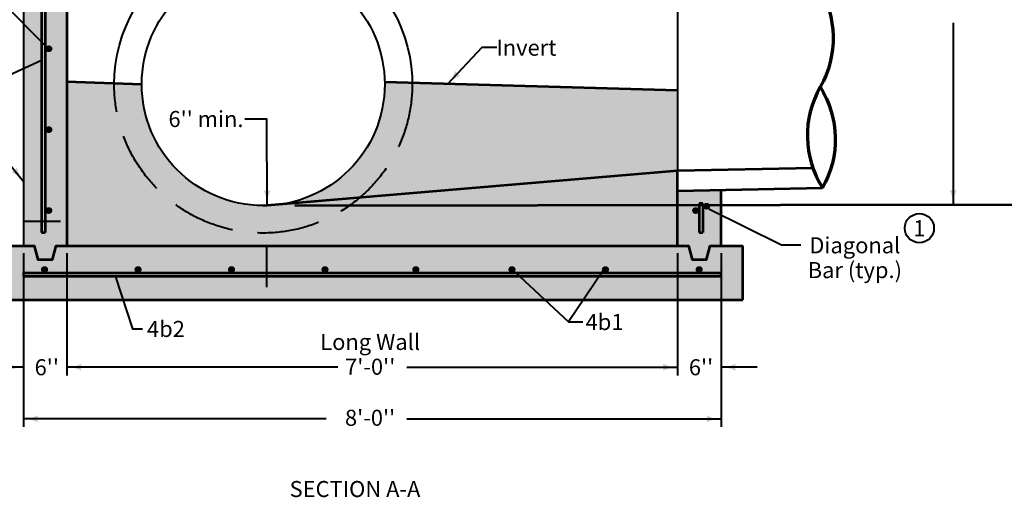
# Model space of a CAD drawing. Units: feet. Extents: x -2137151 to -2130328, y -2138504 to -2136537.
# Drawn here: x -2136391 to -2135043, y -2138249 to -2137594 of the extents above; entities that cross this region are included whole.
import ezdxf
from ezdxf.enums import TextEntityAlignment as Align

# ---------------------------------------------------------------- set-up
doc = ezdxf.new("R2010")
doc.units = ezdxf.units.FT
doc.header["$MEASUREMENT"] = 0
doc.linetypes.add('DGN Style 3', pattern=[119.916087, 85.654348, -34.261739])
doc.linetypes.add('DGN Style 4', pattern=[137.13261, 68.523478, -34.261739, 0.085654, -34.261739])
doc.layers.add('dsnCellElements', color=7, linetype='Continuous', lineweight=0)
doc.layers.add('Level 1', color=7, linetype='Continuous', lineweight=0)
doc.styles.add('Style-arial', font='arial.shx')

# ---------------------------------------------------------------- blocks, each defined once
blk = doc.blocks.new('LT')
at = {"layer": 'dsnCellElements', "linetype": 'Continuous', "lineweight": 30}
blk.add_hatch(color=140, dxfattribs=at).paths.add_polyline_path([(-20, 5, -0.156), (-20, -5, -0.123106), (0, 0, -0.123106)])

msp = doc.modelspace()

# ---------------------------------------------------------------- hatches: boundary and pattern name
at = {"layer": 'Level 1', "lineweight": 53}
msp.add_hatch(color=9, dxfattribs=at).paths.add_polyline_path([(-2136416.313, -2137978.038), (-2136416.313, -2137904.108), (-2136386.455, -2137904.108), (-2136386.455, -2137363.49), (-2136326.741, -2137363.49), (-2136326.741, -2137904.108), (-2135490.741, -2137904.108), (-2135490.741, -2137828.334), (-2135431.027, -2137827.225), (-2135431.027, -2137904.108), (-2135401.17, -2137904.108), (-2135401.17, -2137978.038)])
at = {"layer": 'Level 1', "linetype": 'Continuous', "lineweight": 53}
h = msp.add_hatch(color=7, dxfattribs=at)
edge = h.paths.add_edge_path()
edge.add_ellipse((-2136351.622, -2137633.799), major_axis=(4.976, 0), ratio=0.92855511, start_angle=0, end_angle=360)
at = {"layer": 'Level 1', "lineweight": 53}
h = msp.add_hatch(color=254, dxfattribs=at)
edge = h.paths.add_edge_path()
edge.add_ellipse((-2136058.027, -2137682.316), major_axis=(179.143, 0), ratio=0.92855511, start_angle=0, end_angle=0.80717, ccw=False)
edge.add_ellipse((-2136058.027, -2137682.316), major_axis=(179.143, 0), ratio=0.92855511, start_angle=-180, end_angle=0, ccw=False)
edge.add_line((-2136237.17, -2137682.316), (-2136326.741, -2137678.989))
edge.add_line((-2136326.741, -2137678.989), (-2136326.741, -2137904.108))
edge.add_line((-2136326.741, -2137904.108), (-2135490.741, -2137904.108))
edge.add_line((-2135490.741, -2137904.108), (-2135490.741, -2137800.605))
edge.add_line((-2135490.741, -2137800.605), (-2135490.741, -2137691.07))
edge.add_line((-2135490.741, -2137691.07), (-2135878.902, -2137679.972))
at = {"layer": 'Level 1', "linetype": 'DGN Style 4', "lineweight": 40}
h = msp.add_hatch(color=254, dxfattribs=at)
edge = h.paths.add_edge_path()
edge.add_ellipse((-2136058.027, -2137682.316), major_axis=(179.143, 0), ratio=0.92855511, start_angle=271.60127, end_angle=360.80717)
edge.add_line((-2135878.902, -2137679.972), (-2135891.695, -2137679.606))
edge.add_arc((-2136058.027, -2137682.316), 166.354, -88.275597, 0.933104, ccw=False)
h = msp.add_hatch(color=254, dxfattribs=at)
edge = h.paths.add_edge_path()
edge.add_line((-2136224.381, -2137682.791), (-2136237.17, -2137682.316))
edge.add_ellipse((-2136058.027, -2137682.316), major_axis=(179.143, 0), ratio=0.92855511, start_angle=180, end_angle=268.39873)
edge.add_arc((-2136058.027, -2137682.316), 166.354, 180.163606, 268.275597, ccw=False)
at = {"layer": 'Level 1', "linetype": 'Continuous', "lineweight": 53}
h = msp.add_hatch(color=7, dxfattribs=at)
edge = h.paths.add_edge_path()
edge.add_ellipse((-2136351.622, -2137744.695), major_axis=(4.976, 0), ratio=0.92855511, start_angle=0, end_angle=360)
h = msp.add_hatch(color=7, dxfattribs=at)
edge = h.paths.add_edge_path()
edge.add_ellipse((-2136351.622, -2137855.591), major_axis=(4.976, 0), ratio=0.92855511, start_angle=0, end_angle=360)
h = msp.add_hatch(color=7, dxfattribs=at)
edge = h.paths.add_edge_path()
edge.add_ellipse((-2135465.86, -2137855.591), major_axis=(4.976, 0), ratio=0.92855511, start_angle=0, end_angle=360)
h = msp.add_hatch(color=7, dxfattribs=at)
edge = h.paths.add_edge_path()
edge.add_ellipse((-2135450.862, -2137849.64), major_axis=(4.976, 0), ratio=0.92855511, start_angle=0, end_angle=360)
h = msp.add_hatch(color=7, dxfattribs=at)
edge = h.paths.add_edge_path()
edge.add_ellipse((-2136357.428, -2137936.452), major_axis=(4.976, 0), ratio=0.92855511, start_angle=0, end_angle=360)
h = msp.add_hatch(color=7, dxfattribs=at)
edge = h.paths.add_edge_path()
edge.add_ellipse((-2136229.428, -2137936.452), major_axis=(4.976, 0), ratio=0.92855511, start_angle=0, end_angle=360)
h = msp.add_hatch(color=7, dxfattribs=at)
edge = h.paths.add_edge_path()
edge.add_ellipse((-2136101.428, -2137936.452), major_axis=(4.976, 0), ratio=0.92855511, start_angle=0, end_angle=360)
h = msp.add_hatch(color=7, dxfattribs=at)
edge = h.paths.add_edge_path()
edge.add_ellipse((-2135973.428, -2137936.452), major_axis=(4.976, 0), ratio=0.92855511, start_angle=0, end_angle=360)
h = msp.add_hatch(color=7, dxfattribs=at)
edge = h.paths.add_edge_path()
edge.add_ellipse((-2135849.027, -2137936.452), major_axis=(4.976, 0), ratio=0.92855511, start_angle=0, end_angle=360)
h = msp.add_hatch(color=7, dxfattribs=at)
edge = h.paths.add_edge_path()
edge.add_ellipse((-2135717.428, -2137936.452), major_axis=(4.976, 0), ratio=0.92855511, start_angle=0, end_angle=360)
h = msp.add_hatch(color=7, dxfattribs=at)
edge = h.paths.add_edge_path()
edge.add_ellipse((-2135589.428, -2137936.452), major_axis=(4.976, 0), ratio=0.92855511, start_angle=0, end_angle=360)
h = msp.add_hatch(color=7, dxfattribs=at)
edge = h.paths.add_edge_path()
edge.add_ellipse((-2135461.148, -2137936.452), major_axis=(4.976, 0), ratio=0.92855511, start_angle=0, end_angle=360)

# ---------------------------------------------------------------- linework, layer by layer
at = {"color": 140, "linetype": 'Continuous', "lineweight": 40}
msp.add_line((-2135113.39, -2137598.364), (-2135113.39, -2137847.291), dxfattribs=at)
at = {"layer": 'Level 1', "color": 7, "linetype": 'Continuous', "lineweight": 40}
for p, q in [((-2136386.455, -2137326.524), (-2136386.455, -2137904.108)), ((-2135490.741, -2137578.768), (-2135490.741, -2137800.605)), ((-2135431.027, -2137893.018), (-2135431.027, -2137869.073)), ((-2136266.238, -2137978.038), (-2136137.268, -2137978.038))]:
    msp.add_line(p, q, dxfattribs=at)
at = {"layer": 'Level 1', "color": 7, "linetype": 'Continuous', "lineweight": 53}
for p, q in [((-2136326.741, -2137326.524), (-2136326.741, -2137904.108)), ((-2136361.574, -2137344.454), (-2136361.574, -2137885.625)), ((-2136356.598, -2137344.454), (-2136356.598, -2137885.625)), ((-2136224.381, -2137682.791), (-2136326.741, -2137678.989)), ((-2135490.741, -2137691.07), (-2135891.695, -2137679.606)), ((-2136058.027, -2137848.67), (-2135490.741, -2137800.605)), ((-2135490.741, -2137800.605), (-2135305.472, -2137797.164)), ((-2135490.741, -2137904.108), (-2135490.741, -2137800.605)), ((-2135490.741, -2137828.334), (-2135292.331, -2137824.649)), ((-2135431.027, -2137904.108), (-2135431.027, -2137827.225)), ((-2135455.908, -2137845.712), (-2135460.884, -2137845.712)), ((-2135460.884, -2137845.712), (-2135460.884, -2137885.625)), ((-2135455.908, -2137845.712), (-2135455.908, -2137885.625)), ((-2136361.574, -2137885.625), (-2136356.598, -2137885.625)), ((-2135460.884, -2137885.625), (-2135455.908, -2137885.625)), ((-2136416.313, -2137904.108), (-2136386.455, -2137904.108)), ((-2136326.741, -2137904.108), (-2135490.741, -2137904.108)), ((-2135431.027, -2137904.108), (-2135401.17, -2137904.108)), ((-2135401.17, -2137978.038), (-2135401.17, -2137904.108)), ((-2136386.455, -2137941.073), (-2136386.455, -2137945.694)), ((-2136386.455, -2137941.073), (-2135431.027, -2137941.073)), ((-2136386.455, -2137945.694), (-2135431.027, -2137945.694)), ((-2135431.027, -2137945.694), (-2135431.027, -2137941.073)), ((-2136416.313, -2137978.038), (-2135401.17, -2137978.038))]:
    msp.add_line(p, q, dxfattribs=at)
at = {"layer": 'Level 1', "color": 140, "linetype": 'Continuous', "lineweight": 40}
for p, q in [((-2136354.594, -2137631.007), (-2136414.428, -2137570.859)), ((-2136433.717, -2137757.081), (-2136386.455, -2137815.556)), ((-2135447.651, -2137853.171), (-2135348.317, -2137902.394)), ((-2136386.455, -2137870.312), (-2136335.371, -2137870.312)), ((-2136053.372, -2137904.468), (-2136053.372, -2137960.485)), ((-2135348.317, -2137902.394), (-2135321.985, -2137902.394)), ((-2136386.455, -2137914.019), (-2136386.455, -2138152.168)), ((-2136326.741, -2137914.019), (-2136326.741, -2138081.467)), ((-2135490.741, -2137914.019), (-2135490.741, -2138081.467)), ((-2135431.027, -2137914.019), (-2135431.027, -2138152.168)), ((-2135593.441, -2137939.185), (-2135639.947, -2138008.325)), ((-2135639.947, -2138008.325), (-2135620.455, -2138008.325)), ((-2136386.455, -2138070.378), (-2136435.69, -2138070.378)), ((-2135956.053, -2138070.378), (-2136326.741, -2138070.378)), ((-2135861.43, -2138070.378), (-2135490.741, -2138070.378)), ((-2135381.793, -2138070.378), (-2135431.027, -2138070.378)), ((-2135972.019, -2138141.079), (-2136386.455, -2138141.079)), ((-2135861.43, -2138141.079), (-2135431.027, -2138141.079))]:
    msp.add_line(p, q, dxfattribs=at)
at = {"layer": 'Level 1', "color": 140, "linetype": 'Continuous', "lineweight": 53}
msp.add_line((-2136014.619, -2137848.612), (-2135017.296, -2137847.285), dxfattribs=at)
at = {"layer": 'Level 1', "color": 140, "lineweight": 40, "flags": 128}
for points in [[(-2135805.38, -2137682.012), (-2135758.357, -2137631.446), (-2135738.063, -2137631.446)], [(-2136052.679, -2137847.808), (-2136052.855, -2137730.184), (-2136083.364, -2137730.117)]]:
    msp.add_lwpolyline(points, dxfattribs=at)
at = {"layer": 'Level 1', "color": 140, "linetype": 'Continuous', "lineweight": 40, "flags": 128}
for points in [[(-2136361.574, -2137649.877), (-2136434.413, -2137683.218), (-2136466.442, -2137683.218)], [(-2136260.416, -2137946.408), (-2136236.82, -2138017.852), (-2136223.484, -2138017.852)], [(-2135713.61, -2137939.415), (-2135639.947, -2138008.325), (-2135639.947, -2138008.325)]]:
    msp.add_lwpolyline(points, dxfattribs=at)
at = {"layer": 'Level 1', "color": 7, "linetype": 'Continuous', "lineweight": 53, "flags": 128}
for points in [[(-2136386.455, -2137904.108), (-2136371.527, -2137904.108), (-2136366.551, -2137922.59), (-2136346.646, -2137922.59), (-2136341.67, -2137904.108), (-2136326.741, -2137904.108)], [(-2135490.741, -2137904.108), (-2135475.813, -2137904.108), (-2135470.836, -2137922.59), (-2135450.932, -2137922.59), (-2135445.955, -2137904.108), (-2135431.027, -2137904.108)]]:
    msp.add_lwpolyline(points, dxfattribs=at)
at = {"layer": 'Level 1', "color": 7, "linetype": 'Continuous', "lineweight": 40}
msp.add_circle((-2136058.027, -2137682.316), 166.354, dxfattribs=at)
at = {"layer": 'Level 1', "color": 6, "linetype": 'Continuous', "lineweight": 40}
msp.add_circle((-2135159.593, -2137879.709), 20, dxfattribs=at)
at = {"layer": 'Level 1', "color": 7, "linetype": 'Continuous', "lineweight": 40, "extrusion": (0, 0, -1)}
msp.add_arc((2136058.027, -2137682.316), 204.086, 0, 180.867351, dxfattribs=at)
at = {"layer": 'Level 1', "color": 7, "linetype": 'DGN Style 3', "lineweight": 40, "extrusion": (0, 0, -1)}
msp.add_arc((2136058.027, -2137682.316), 204.086, 180.867351, 0, dxfattribs=at)
at = {"layer": 'Level 1', "color": 7, "linetype": 'Continuous', "lineweight": 70, "extrusion": (0, 0, -1)}
for centre in [(-2135432.606, -2137619.283), (-2135429.621, -2137757.875)]:
    msp.add_ellipse(centre, major_axis=(154.984, 0), ratio=0.92855511, start_param=5.76068858, end_param=6.76568732, dxfattribs=at)
at = {"layer": 'Level 1', "color": 7, "linetype": 'Continuous', "lineweight": 70}
msp.add_ellipse((-2135158.025, -2137752.831), major_axis=(-154.984, 0), ratio=0.92855511, start_param=5.80068325, end_param=6.80568199, dxfattribs=at)
at = {"layer": 'Level 1', "color": 7, "linetype": 'Continuous', "lineweight": 40}
msp.add_solid([(-2135610.604, -2137935.777), (-2135610.556, -2137935.71), (-2135610.567, -2137935.792)], dxfattribs=at)
at = {"layer": 'Level 1', "color": 7, "linetype": 'Continuous', "lineweight": 40, "extrusion": (0, 0, -1)}
msp.add_solid([(2135728.505, -2137937.75), (2135728.555, -2137937.685), (2135728.48, -2137937.719)], dxfattribs=at)

# ---------------------------------------------------------------- block references
at = {"layer": 'dsnCellElements', "color": 140, "linetype": 'Continuous', "lineweight": 30}
for p, rotation in [((-2136354.594, -2137631.007), 314.8498713797308), ((-2136361.574, -2137649.877), 24.59539054155922), ((-2135805.38, -2137682.012), 227.0793964219922), ((-2136386.455, -2137815.556), 308.9466851950438), ((-2136052.679, -2137847.808), 270.0858508523991), ((-2135113.39, -2137847.291), 270), ((-2135447.651, -2137853.171), 153.6401396856012), ((-2136386.455, -2137870.312), 180), ((-2136053.372, -2137904.468), 90), ((-2135713.61, -2137939.415), 138.3291946118098), ((-2135593.441, -2137939.185), 56.4676445653174), ((-2136260.416, -2137946.408), 108.276437187187), ((-2136326.741, -2138070.378), 180), ((-2135431.027, -2138070.378), 180), ((-2136386.455, -2138141.079), 180)]:
    msp.add_blockref('LT', p, dxfattribs=dict(at, rotation=rotation))
for p in [(-2136386.455, -2138070.378), (-2135490.741, -2138070.378), (-2135431.027, -2138141.079)]:
    msp.add_blockref('LT', p, dxfattribs=at)

# ---------------------------------------------------------------- texts
at = {"layer": 'Level 1', "color": 140, "linetype": 'DGN Style 4', "lineweight": 40, "style": 'Style-arial'}
for s, p in [("6'' min.", (-2136136.424, -2137730.117)), ('4b1', (-2135590.658, -2138008.325)), ('4b2', (-2136191.221, -2138017.852))]:
    msp.add_text(s, height=22, dxfattribs=at).set_placement(p, align=Align.MIDDLE_CENTER)
at = {"layer": 'Level 1', "color": 6, "linetype": 'Continuous', "lineweight": 40, "style": 'Style-arial'}
msp.add_text('1', height=22, dxfattribs=at).set_placement((-2135159.593, -2137879.709), align=Align.MIDDLE_CENTER)
at = {"layer": 'Level 1', "color": 140, "linetype": 'Continuous', "lineweight": 40, "style": 'Style-arial'}
for s, p in [("6''", (-2136354.403, -2138070.378)), ("6''", (-2135458.54, -2138070.378)), ("8'-0''", (-2135911.713, -2138139.647))]:
    msp.add_text(s, height=22, dxfattribs=at).set_placement(p, align=Align.MIDDLE_CENTER)
at = {"layer": 'Level 1', "color": 7, "linetype": 'Continuous', "lineweight": 80, "style": 'Style-arial'}
msp.add_text('SECTION A-A', height=22, dxfattribs=at).set_placement((-2135932.367, -2138237.29), align=Align.MIDDLE_CENTER)
at = {"layer": 'Level 1', "color": 140, "linetype": 'Continuous', "lineweight": 40, "char_height": 22, "attachment_point": 5, "line_spacing_factor": 0.927273, "style": 'Style-arial'}
for s, insert in [('Invert', (-2135697.651, -2137635.112)), ('Diagonal \\PBar (typ.)', (-2135247.95, -2137923.061)), ("Long Wall\\P7'-0''", (-2135911.561, -2138055.532))]:
    msp.add_mtext(s, dxfattribs=dict(at, insert=insert))

doc.saveas('drawing.dxf')
